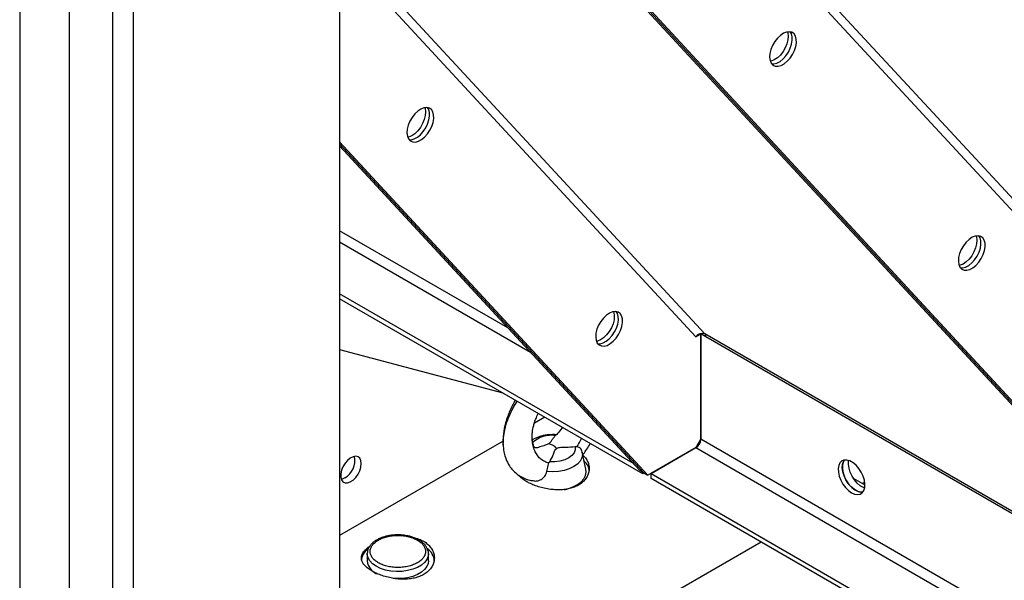
# Model space of a CAD drawing. Units: millimetres. Extents: x -9065 to 13860, y -12905 to 12909.
# Drawn here: x 6798 to 7135, y 5443 to 5635 of the extents above; entities that cross this region are included whole.
import ezdxf

# ---------------------------------------------------------------- set-up
doc = ezdxf.new("R2010")
doc.units = ezdxf.units.MM

msp = doc.modelspace()

# ---------------------------------------------------------------- linework, layer by layer
at = {"color": 7, "linetype": 'Continuous', "lineweight": 25}
for p, q in [((6910.73, 5815.34), (7347.76, 5342.98)), ((7350.85, 5343.93), (6913.31, 5816.83)), ((6907.51, 5813.48), (6907.51, 4605)), ((6797.91, 5795.11), (6797.91, 4615.2)), ((6814.88, 5785.32), (6814.88, 4615.2)), ((6829.73, 5772.42), (6829.73, 4568.26)), ((6836.8, 5771.09), (6836.8, 4564.18)), ((7331.32, 5295.59), (6907.51, 5753.66)), ((7329.91, 5296.41), (6907.51, 5752.95)), ((6907.51, 5752.24), (7328.49, 5297.22)), ((7032.65, 5527.62), (6907.51, 5662.87)), ((6907.51, 5658.59), (7029.56, 5526.67)), ((7013.12, 5479.28), (6907.51, 5593.43)), ((6907.51, 5592.72), (7011.71, 5480.1)), ((6907.51, 5592.01), (7010.3, 5480.92)), ((6965.16, 5529.71), (6907.51, 5562.98)), ((6972.94, 5521.29), (6907.51, 5559.06)), ((7008.14, 5483.25), (6907.51, 5541.34)), ((7011.38, 5479.75), (6907.51, 5539.71)), ((7029.56, 5526.67), (7031.11, 5527.57)), ((7030.9, 5527.7), (7031.11, 5527.57)), ((7031.11, 5527.57), (7031.11, 5491.47)), ((7031.26, 5527.65), (7031.59, 5527.85)), ((7031.26, 5527.65), (7031.26, 5527.8)), ((7032.95, 5526.67), (7031.26, 5527.65)), ((7031.26, 5527.65), (7031.26, 5491.55)), ((7210.12, 5425.16), (7032.65, 5527.62)), ((7211.65, 5423.51), (7032.95, 5526.67)), ((6907.51, 5522.25), (6963.45, 5507.41)), ((6977.76, 5499.15), (6974.26, 5497.13)), ((6973.51, 5491.26), (6973.47, 5491.88)), ((7031.11, 5491.47), (7029.56, 5488.77)), ((7030.83, 5490.97), (7031.23, 5491.21)), ((7283.35, 5346.01), (7031.26, 5491.55)), ((6963.52, 5490.93), (6907.51, 5458.6)), ((6963.49, 5489.88), (6963.55, 5489.41)), ((6988.77, 5488.95), (6988.22, 5488.95)), ((7029.56, 5488.77), (7013.12, 5479.28)), ((7029.56, 5488.61), (7014.21, 5479.75)), ((7291.14, 5337.6), (7029.56, 5488.61)), ((6990.59, 5487.23), (6990.42, 5487.72)), ((6990.55, 5487.33), (6990.52, 5487.54)), ((6991.9, 5481.33), (6990.64, 5487.11)), ((6979.23, 5483.44), (6979.47, 5483.89)), ((7011.71, 5480.1), (7010.3, 5480.92)), ((7011.38, 5479.75), (7011.38, 5480.29)), ((7011.85, 5480.02), (7011.38, 5479.75)), ((7011.71, 5480.1), (7013.12, 5479.28)), ((7326.33, 5299.56), (7014.21, 5479.75)), ((7014.21, 5478.11), (7014.21, 5479.75)), ((7329.58, 5296.05), (7014.21, 5478.11)), ((7083.48, 5478.22), (7087.47, 5475.91)), ((7087.41, 5476.84), (7086.64, 5476.39)), ((7051.91, 5456.35), (6942.48, 5393.17)), ((6916.95, 5452.33), (6916.96, 5452.56)), ((6916.95, 5452.33), (6916.95, 5449.88)), ((6937.95, 5452.45), (6937.95, 5452.33)), ((6937.95, 5449.88), (6937.95, 5452.33))]:
    msp.add_line(p, q, dxfattribs=at)
at = {"color": 7, "linetype": 'Continuous', "lineweight": 25, "flags": 128}
for points in [[(7063.17, 5630.43), (7062.46, 5630.94), (7061.59, 5631.15), (7060.6, 5631.03), (7059.54, 5630.61), (7058.48, 5629.89), (7057.47, 5628.92), (7056.56, 5627.75), (7055.8, 5626.44), (7055.24, 5625.07), (7054.9, 5623.71), (7054.8, 5622.42), (7054.96, 5621.29), (7055.35, 5620.37), (7055.96, 5619.71), (7056.75, 5619.35), (7057.69, 5619.3), (7058.72, 5619.58), (7059.79, 5620.15), (7060.83, 5621), (7061.8, 5622.08), (7062.64, 5623.33), (7063.3, 5624.67), (7063.76, 5626.05), (7063.98, 5627.38), (7063.95, 5628.6), (7063.67, 5629.63), (7063.17, 5630.43)], [(7060.91, 5631.1), (7061.01, 5630.77), (7061.16, 5629.64), (7061.07, 5628.36), (7060.73, 5627), (7060.17, 5625.62), (7059.41, 5624.32), (7058.5, 5623.15), (7057.49, 5622.18), (7056.42, 5621.46), (7055.37, 5621.03), (7055.06, 5620.96)], [(7055.52, 5620.13), (7056.28, 5620.12), (7057.31, 5620.39), (7058.37, 5620.97), (7059.42, 5621.82), (7060.39, 5622.9), (7061.23, 5624.14), (7061.89, 5625.49), (7062.34, 5626.87), (7062.56, 5628.2), (7062.53, 5629.42), (7062.26, 5630.45), (7061.86, 5631.12)], [(7055.52, 5620.13), (7056.28, 5620.12), (7057.31, 5620.39), (7058.37, 5620.97), (7059.42, 5621.82), (7060.39, 5622.9), (7061.23, 5624.14), (7061.89, 5625.49), (7062.34, 5626.87), (7062.56, 5628.2), (7062.53, 5629.42), (7062.26, 5630.45), (7061.86, 5631.12)], [(6938.94, 5604.47), (6938.24, 5604.98), (6937.36, 5605.19), (6936.37, 5605.07), (6935.32, 5604.65), (6934.25, 5603.93), (6933.24, 5602.96), (6932.33, 5601.79), (6931.57, 5600.48), (6931.01, 5599.11), (6930.67, 5597.75), (6930.58, 5596.46), (6930.73, 5595.33), (6931.12, 5594.41), (6931.73, 5593.75), (6932.53, 5593.39), (6933.46, 5593.34), (6934.49, 5593.62), (6935.56, 5594.19), (6936.61, 5595.04), (6937.57, 5596.12), (6938.41, 5597.37), (6939.08, 5598.71), (6939.53, 5600.09), (6939.75, 5601.42), (6939.72, 5602.64), (6939.45, 5603.67), (6938.94, 5604.47)], [(6936.68, 5605.14), (6936.79, 5604.82), (6936.94, 5603.68), (6936.84, 5602.4), (6936.5, 5601.04), (6935.94, 5599.67), (6935.18, 5598.36), (6934.27, 5597.19), (6933.26, 5596.22), (6932.2, 5595.5), (6931.14, 5595.07), (6930.83, 5595.01)], [(6931.29, 5594.17), (6932.05, 5594.16), (6933.08, 5594.43), (6934.15, 5595.01), (6935.19, 5595.86), (6936.16, 5596.94), (6937, 5598.18), (6937.66, 5599.53), (6938.12, 5600.91), (6938.33, 5602.24), (6938.31, 5603.46), (6938.03, 5604.49), (6937.64, 5605.16)], [(6931.29, 5594.17), (6932.05, 5594.16), (6933.08, 5594.43), (6934.15, 5595.01), (6935.19, 5595.86), (6936.16, 5596.94), (6937, 5598.18), (6937.66, 5599.53), (6938.12, 5600.91), (6938.33, 5602.24), (6938.31, 5603.46), (6938.03, 5604.49), (6937.64, 5605.16)], [(7127.83, 5560.54), (7127.12, 5561.06), (7126.25, 5561.26), (7125.26, 5561.15), (7124.2, 5560.72), (7123.14, 5560), (7122.12, 5559.03), (7121.21, 5557.86), (7120.46, 5556.56), (7119.89, 5555.19), (7119.56, 5553.82), (7119.46, 5552.54), (7119.61, 5551.41), (7120, 5550.49), (7120.61, 5549.83), (7121.41, 5549.47), (7122.35, 5549.42), (7123.38, 5549.69), (7124.44, 5550.27), (7125.49, 5551.12), (7126.46, 5552.2), (7127.3, 5553.44), (7127.96, 5554.79), (7128.41, 5556.17), (7128.63, 5557.5), (7128.6, 5558.72), (7128.33, 5559.75), (7127.83, 5560.54)], [(7125.57, 5561.22), (7125.67, 5560.89), (7125.82, 5559.76), (7125.73, 5558.48), (7125.39, 5557.11), (7124.82, 5555.74), (7124.07, 5554.43), (7123.16, 5553.27), (7122.14, 5552.3), (7121.08, 5551.58), (7120.03, 5551.15), (7119.71, 5551.08)], [(7120.18, 5550.25), (7120.93, 5550.24), (7121.96, 5550.51), (7123.03, 5551.09), (7124.08, 5551.94), (7125.04, 5553.01), (7125.88, 5554.26), (7126.55, 5555.61), (7127, 5556.98), (7127.22, 5558.32), (7127.19, 5559.53), (7126.92, 5560.56), (7126.52, 5561.24)], [(7120.18, 5550.25), (7120.93, 5550.24), (7121.96, 5550.51), (7123.03, 5551.09), (7124.08, 5551.94), (7125.04, 5553.01), (7125.88, 5554.26), (7126.55, 5555.61), (7127, 5556.98), (7127.22, 5558.32), (7127.19, 5559.53), (7126.92, 5560.56), (7126.52, 5561.24)], [(7003.6, 5534.58), (7002.89, 5535.1), (7002.02, 5535.3), (7001.03, 5535.19), (6999.97, 5534.76), (6998.91, 5534.04), (6997.9, 5533.07), (6996.99, 5531.91), (6996.23, 5530.6), (6995.67, 5529.23), (6995.33, 5527.86), (6995.23, 5526.58), (6995.39, 5525.45), (6995.78, 5524.53), (6996.39, 5523.87), (6997.18, 5523.51), (6998.12, 5523.46), (6999.15, 5523.73), (7000.22, 5524.31), (7001.26, 5525.16), (7002.23, 5526.24), (7003.07, 5527.48), (7003.73, 5528.83), (7004.19, 5530.21), (7004.41, 5531.54), (7004.38, 5532.76), (7004.1, 5533.79), (7003.6, 5534.58)], [(7001.34, 5535.26), (7001.44, 5534.93), (7001.59, 5533.8), (7001.5, 5532.52), (7001.16, 5531.15), (7000.6, 5529.78), (6999.84, 5528.48), (6998.93, 5527.31), (6997.92, 5526.34), (6996.85, 5525.62), (6995.8, 5525.19), (6995.49, 5525.12)], [(6995.95, 5524.29), (6996.71, 5524.28), (6997.74, 5524.55), (6998.8, 5525.13), (6999.85, 5525.98), (7000.82, 5527.05), (7001.66, 5528.3), (7002.32, 5529.65), (7002.77, 5531.02), (7002.99, 5532.36), (7002.96, 5533.57), (7002.69, 5534.61), (7002.29, 5535.28)], [(6995.95, 5524.29), (6996.71, 5524.28), (6997.74, 5524.55), (6998.8, 5525.13), (6999.85, 5525.98), (7000.82, 5527.05), (7001.66, 5528.3), (7002.32, 5529.65), (7002.77, 5531.02), (7002.99, 5532.36), (7002.96, 5533.57), (7002.69, 5534.61), (7002.29, 5535.28)], [(6988.22, 5488.95), (6988.25, 5487.92), (6987.87, 5486.91), (6987.11, 5485.98), (6986, 5485.17), (6984.6, 5484.53), (6982.99, 5484.09), (6981.25, 5483.88), (6979.47, 5483.89)], [(6914.94, 5483.22), (6914.81, 5484.25), (6914.42, 5485.04), (6913.81, 5485.56), (6913.03, 5485.74), (6912.12, 5485.59), (6911.16, 5485.11), (6910.22, 5484.34), (6909.36, 5483.34), (6908.66, 5482.17), (6908.16, 5480.93), (6907.9, 5479.71), (6907.9, 5478.6), (6908.16, 5477.68), (6908.66, 5477.02), (6909.36, 5476.67), (6910.22, 5476.65), (6911.16, 5476.97), (6912.12, 5477.6), (6913.03, 5478.49), (6913.81, 5479.59), (6914.42, 5480.8), (6914.81, 5482.04), (6914.94, 5483.22)], [(6990.64, 5487.11), (6990.72, 5486.38), (6990.52, 5485.23), (6989.94, 5484.11), (6989, 5483.09), (6987.72, 5482.19), (6986.17, 5481.46), (6984.39, 5480.91), (6982.47, 5480.58), (6980.47, 5480.46), (6978.47, 5480.58)], [(7082.87, 5473.26), (7083.93, 5472.79), (7084.94, 5472.64), (7085.83, 5472.8), (7086.56, 5473.27), (7087.09, 5474.03), (7087.4, 5475.03), (7087.46, 5476.23), (7087.28, 5477.55), (7086.85, 5478.92), (7086.22, 5480.28), (7085.4, 5481.55), (7084.45, 5482.65), (7083.41, 5483.53), (7082.34, 5484.15), (7081.3, 5484.46), (7080.35, 5484.46), (7079.53, 5484.14), (7078.89, 5483.52), (7078.47, 5482.63), (7078.29, 5481.53), (7078.35, 5480.26), (7078.65, 5478.9), (7079.19, 5477.53), (7079.92, 5476.21), (7080.81, 5475.02), (7081.81, 5474.02), (7082.87, 5473.26)], [(7086.75, 5473.48), (7085.86, 5473.49), (7084.82, 5473.81), (7083.75, 5474.42), (7082.72, 5475.31), (7081.76, 5476.41), (7080.95, 5477.67), (7080.31, 5479.03), (7079.89, 5480.4), (7079.7, 5481.73), (7079.76, 5482.92), (7080.07, 5483.92), (7080.41, 5484.47)], [(7080.41, 5484.47), (7079.97, 5483.69), (7079.72, 5482.64), (7079.72, 5481.4), (7079.97, 5480.06), (7080.45, 5478.69), (7081.13, 5477.35), (7081.99, 5476.12), (7082.97, 5475.06), (7084.02, 5474.24), (7085.09, 5473.7), (7086.11, 5473.46), (7086.75, 5473.48)], [(6984.59, 5474.3), (6985.71, 5474.58), (6987.45, 5475.22), (6988.97, 5476.02), (6990.22, 5476.97), (6991.16, 5478.03), (6991.75, 5479.17), (6991.98, 5480.35), (6991.9, 5481.33)], [(7087.37, 5474.87), (7086.94, 5475.03), (7085.88, 5475.65), (7084.84, 5476.53), (7083.88, 5477.63), (7083.07, 5478.9), (7082.43, 5480.25), (7082.01, 5481.63), (7081.82, 5482.95), (7081.88, 5484.14), (7081.91, 5484.31)], [(6909.28, 5478.32), (6908.33, 5477.92), (6908.08, 5477.87)], [(6969.31, 5478.93), (6969.33, 5478.88), (6969.58, 5478.4)], [(6937.95, 5452.33), (6937.85, 5451.5), (6937.41, 5450.41), (6936.63, 5449.38), (6935.53, 5448.46), (6934.16, 5447.67), (6932.56, 5447.04), (6930.79, 5446.59), (6928.9, 5446.33), (6926.97, 5446.28), (6925.05, 5446.43), (6923.21, 5446.79), (6921.52, 5447.33), (6920.03, 5448.05), (6918.79, 5448.91), (6917.85, 5449.88), (6917.23, 5450.95), (6916.96, 5452.05), (6916.95, 5452.33)], [(6937.95, 5449.88), (6937.85, 5449.05), (6937.41, 5447.96), (6936.63, 5446.93), (6935.53, 5446.01), (6934.16, 5445.22), (6932.56, 5444.59), (6930.79, 5444.14), (6928.9, 5443.88), (6926.97, 5443.83), (6925.8, 5443.9)]]:
    msp.add_lwpolyline(points, dxfattribs=at)
at = {"color": 7, "linetype": 'Continuous', "lineweight": 25}
for centre, radius, start, end in [((7031.65, 5525.35), 2.48, 66.2964, 147.6899), ((7031.58, 5526.75), 1.38, 356.7264, 39.0154), ((6980.06, 5483.27), 9.66, 81.4139, 132.7629), ((7027.57, 5491.71), 3.69, 302.6055, 357.3945), ((6977.83, 5484.58), 5.57, 42.5056, 77.4998), ((6905.86, 5484.3), 6.89, 299.7468, 11.8223), ((6987.95, 5480.36), 5.04, 1.6206, 48.5352), ((6920.41, 5449.58), 5.47, 126.8073, 176.8099), ((6934.4, 5449.55), 5.56, 3.4811, 54.469), ((6922.39, 5450.52), 5.48, 186.6874, 246.3353)]:
    msp.add_arc(centre, radius, start, end, dxfattribs=at)
for points, knots in [([(6967.7, 5504.96), (6967.59, 5504.77), (6967.15, 5504.06), (6966.53, 5502.84), (6965.76, 5501.2), (6965.01, 5499.32), (6964.17, 5496.69), (6963.49, 5493.42), (6963.48, 5491.02), (6963.47, 5489.82)], [0, 0, 0, 0, 0.040081, 0.146775, 0.242445, 0.363537, 0.513571, 0.757359, 1, 1, 1, 1]), ([(6968.31, 5504.61), (6968.3, 5504.59), (6967.6, 5503.62), (6966.48, 5501.57), (6965.07, 5498.54), (6964.09, 5495.54), (6963.56, 5492.71), (6963.37, 5490.81), (6963.48, 5489.96), (6963.49, 5489.88)], [0, 0, 0, 0, 0.004259, 0.201279, 0.397732, 0.593393, 0.788067, 0.981594, 1, 1, 1, 1]), ([(6973.48, 5491.31), (6973.46, 5491.77), (6973.42, 5492.64), (6973.56, 5494.27), (6973.88, 5495.94), (6974.39, 5497.66), (6974.85, 5498.9), (6975.23, 5499.8), (6975.46, 5500.26), (6975.55, 5500.43)], [0, 0, 0, 0, 0.174993, 0.328598, 0.566731, 0.722107, 0.856266, 0.946673, 1, 1, 1, 1]), ([(6983.79, 5495.67), (6983.72, 5495.56), (6983.22, 5494.79), (6982.3, 5493.63), (6981.41, 5492.8), (6981.05, 5492.46)], [0, 0, 0, 0, 0.088568, 0.628614, 1, 1, 1, 1]), ([(6976.07, 5488.97), (6975.92, 5488.9), (6975.46, 5488.69), (6974.97, 5488.59), (6974.6, 5488.6), (6974.51, 5488.62), (6974.46, 5488.63), (6974.37, 5488.69), (6974.2, 5488.86), (6973.91, 5489.35), (6973.63, 5490.21), (6973.54, 5490.92), (6973.49, 5491.3)], [0, 0, 0, 0, 0.071354, 0.220916, 0.33325, 0.412044, 0.479393, 0.56449, 0.655757, 0.798601, 0.891726, 1, 1, 1, 1]), ([(6981.97, 5493.07), (6981.87, 5493.08), (6981.38, 5493.14), (6980.25, 5493.16), (6978.97, 5493.09), (6977.72, 5492.91), (6976.69, 5492.69), (6975.53, 5492.32), (6974.45, 5491.87), (6973.81, 5491.48), (6973.51, 5491.3)], [0, 0, 0, 0, 0.034088, 0.16324, 0.370635, 0.451977, 0.58653, 0.724412, 0.87128, 1, 1, 1, 1]), ([(6979.23, 5483.44), (6978.72, 5483.58), (6977.72, 5483.84), (6976.43, 5484.67), (6975.34, 5485.8), (6974.48, 5487.22), (6973.89, 5488.88), (6973.57, 5490.25), (6973.52, 5491.09), (6973.51, 5491.26)], [0, 0, 0, 0, 0.164405, 0.326978, 0.487812, 0.646895, 0.804252, 0.959941, 1, 1, 1, 1]), ([(6979.03, 5490.02), (6979.16, 5490.09), (6979.51, 5490.27), (6979.94, 5490.76), (6980.3, 5491.45), (6980.74, 5492.05), (6981.05, 5492.36), (6981.1, 5492.41)], [0, 0, 0, 0, 0.089656, 0.240858, 0.58838, 0.935331, 1, 1, 1, 1]), ([(6988.77, 5488.95), (6989.18, 5489.6), (6989.78, 5490.53), (6990.23, 5491.57), (6990.37, 5491.87)], [0, 0, 0, 0, 0.700373, 1, 1, 1, 1]), ([(6963.47, 5489.82), (6963.55, 5488.97), (6963.69, 5487.43), (6964.21, 5485.52), (6964.8, 5484.03), (6965.53, 5482.66), (6966.62, 5481.13), (6968.37, 5479.43), (6970.5, 5478.21), (6972.5, 5477.54), (6973.58, 5477.41), (6974.03, 5477.35)], [0, 0, 0, 0, 0.137421, 0.247887, 0.329595, 0.405899, 0.513133, 0.65312, 0.827015, 0.926848, 1, 1, 1, 1]), ([(6979.03, 5490.02), (6978.91, 5489.95), (6978.59, 5489.75), (6977.55, 5489.38), (6976.68, 5489.13), (6976.08, 5488.96)], [0, 0, 0, 0, 0.1585494, 0.4259382, 1, 1, 1, 1]), ([(6979.47, 5483.89), (6979.89, 5484.65), (6980.55, 5485.82), (6981.01, 5487.23), (6981.39, 5488.01), (6981.77, 5488.24), (6981.94, 5488.35)], [0, 0, 0, 0, 0.496673, 0.767059, 0.896689, 1, 1, 1, 1]), ([(6988.22, 5488.95), (6987.17, 5488.86), (6985.56, 5488.72), (6983.6, 5488.72), (6982.49, 5488.65), (6982.11, 5488.44), (6981.94, 5488.35)], [0, 0, 0, 0, 0.496673, 0.767059, 0.896689, 1, 1, 1, 1]), ([(6990.52, 5487.54), (6990.43, 5487.77), (6990.27, 5488.23), (6989.64, 5488.75), (6989.06, 5488.88), (6988.77, 5488.95)], [0, 0, 0, 0, 0.330666, 0.661289, 1, 1, 1, 1]), ([(6990.82, 5486.27), (6991.17, 5486.74), (6991.96, 5487.79), (6992.81, 5489.1), (6993.26, 5489.96), (6993.36, 5490.15)], [0, 0, 0, 0, 0.381029, 0.862142, 1, 1, 1, 1]), ([(6990.86, 5486.08), (6991.16, 5485.78), (6991.84, 5485.12), (6992.52, 5483.92), (6992.95, 5482.57), (6993.03, 5481.16), (6992.76, 5479.76), (6992.13, 5478.42), (6991.18, 5477.2), (6989.91, 5476.16), (6988.41, 5475.33), (6986.69, 5474.73), (6984.82, 5474.35), (6982.83, 5474.21), (6980.75, 5474.27), (6978.66, 5474.55), (6976.59, 5475.01), (6974.63, 5475.62), (6972.97, 5476.31), (6971.51, 5477.08), (6970.27, 5477.9), (6969.36, 5478.66), (6969.02, 5479.13), (6968.92, 5479.27)], [0, 0, 0, 0, 0.040296, 0.089763, 0.139236, 0.189473, 0.23971, 0.290553, 0.341389, 0.391372, 0.441353, 0.490343, 0.539339, 0.588753, 0.638171, 0.68875, 0.739325, 0.790024, 0.840717, 0.87956, 0.929065, 0.978573, 1, 1, 1, 1]), ([(6978.47, 5480.58), (6978.53, 5480.89), (6978.65, 5481.52), (6978.91, 5482.56), (6979.12, 5483.15), (6979.23, 5483.44)], [0, 0, 0, 0, 0.330666, 0.661289, 1, 1, 1, 1]), ([(6974.03, 5477.36), (6974.1, 5477.34), (6974.65, 5477.15), (6975.83, 5477.43), (6977.26, 5478.2), (6978.18, 5479.39), (6978.39, 5480.26), (6978.47, 5480.58)], [0, 0, 0, 0, 0.035455, 0.304155, 0.576338, 0.840618, 1, 1, 1, 1]), ([(6927.45, 5458.82), (6926.84, 5458.8), (6925.97, 5458.77), (6924.73, 5458.61), (6923.7, 5458.42), (6922.54, 5458.1), (6921.4, 5457.68), (6920.33, 5457.16), (6919.35, 5456.53), (6918.5, 5455.8), (6917.8, 5454.98), (6917.29, 5454.06), (6917, 5453.25), (6917, 5452.75), (6917, 5452.6)], [0, 0, 0, 0, 0.117019, 0.164408, 0.242411, 0.322316, 0.407012, 0.494319, 0.583567, 0.674361, 0.766527, 0.860319, 0.956729, 1, 1, 1, 1]), ([(6920.73, 5449.27), (6920.35, 5449.52), (6919.55, 5450.03), (6918.67, 5450.97), (6918.09, 5452.03), (6917.88, 5453.15), (6918.09, 5454.27), (6918.67, 5455.33), (6919.56, 5456.26), (6920.7, 5457.05), (6922.07, 5457.71), (6923.68, 5458.22), (6925.51, 5458.56), (6927.45, 5458.67), (6929.4, 5458.56), (6931.22, 5458.22), (6932.85, 5457.71), (6933.74, 5457.25), (6934.17, 5457.03)], [0, 0, 0, 0, 0.058258, 0.1200057, 0.1843204, 0.25, 0.3156796, 0.3799943, 0.441742, 0.5, 0.558258, 0.6200057, 0.6843204, 0.75, 0.8156796, 0.8799943, 0.941742, 1, 1, 1, 1]), ([(6937.93, 5452.47), (6937.93, 5452.55), (6937.96, 5453.02), (6937.71, 5453.85), (6937.18, 5454.9), (6936.4, 5455.82), (6935.43, 5456.63), (6934.31, 5457.31), (6933.09, 5457.85), (6931.86, 5458.25), (6930.7, 5458.52), (6929.58, 5458.7), (6928.52, 5458.8), (6927.79, 5458.81), (6927.45, 5458.82)], [0, 0, 0, 0, 0.020431, 0.130557, 0.232346, 0.334714, 0.435939, 0.534766, 0.629936, 0.718144, 0.798383, 0.862224, 0.936103, 1, 1, 1, 1]), ([(6933.06, 5457.84), (6933.13, 5457.82), (6933.86, 5457.7), (6934.97, 5457.3), (6935.89, 5456.83), (6936.29, 5456.62)], [0, 0, 0, 0, 0.059015, 0.59178, 1, 1, 1, 1]), ([(6936.29, 5456.62), (6936.76, 5456.32), (6937.69, 5455.71), (6938.74, 5454.57), (6939.49, 5453.31), (6939.92, 5451.95), (6940, 5450.55), (6939.73, 5449.14), (6939.1, 5447.81), (6938.14, 5446.59), (6936.88, 5445.55), (6935.37, 5444.72), (6933.66, 5444.12), (6931.79, 5443.74), (6929.79, 5443.59), (6927.72, 5443.66), (6925.62, 5443.93), (6923.56, 5444.39), (6921.6, 5445.01), (6919.94, 5445.7), (6918.48, 5446.46), (6917.23, 5447.29), (6916.16, 5448.23), (6915.41, 5449.2), (6914.99, 5450.2), (6914.91, 5451.21), (6915.18, 5452.22), (6915.81, 5453.23), (6916.68, 5454.14), (6917.46, 5454.68), (6917.8, 5454.92)], [0, 0, 0, 0, 0.0359321, 0.0718667, 0.1077715, 0.1436799, 0.1801437, 0.2166068, 0.25351, 0.2904085, 0.3266874, 0.3629651, 0.3985236, 0.4340858, 0.4699521, 0.5058212, 0.5425324, 0.5792412, 0.6160401, 0.6528348, 0.6810279, 0.7169599, 0.7528945, 0.7887993, 0.8247078, 0.8611716, 0.8976347, 0.9345379, 0.9714364, 1, 1, 1, 1]), ([(6934.17, 5457.03), (6934.56, 5456.78), (6935.36, 5456.27), (6936.23, 5455.33), (6936.82, 5454.27), (6937.02, 5453.15), (6936.82, 5452.03), (6936.24, 5450.97), (6935.35, 5450.04), (6934.21, 5449.25), (6932.84, 5448.59), (6931.23, 5448.08), (6929.4, 5447.74), (6927.45, 5447.63), (6925.5, 5447.74), (6923.68, 5448.08), (6922.05, 5448.59), (6921.17, 5449.05), (6920.73, 5449.27)], [0, 0, 0, 0, 0.058258, 0.1200057, 0.1843204, 0.25, 0.3156796, 0.3799943, 0.441742, 0.5, 0.558258, 0.6200057, 0.6843204, 0.75, 0.8156796, 0.8799943, 0.941742, 1, 1, 1, 1])]:
    msp.add_open_spline(points, degree=3, knots=knots, dxfattribs=at)

doc.saveas('drawing.dxf')
